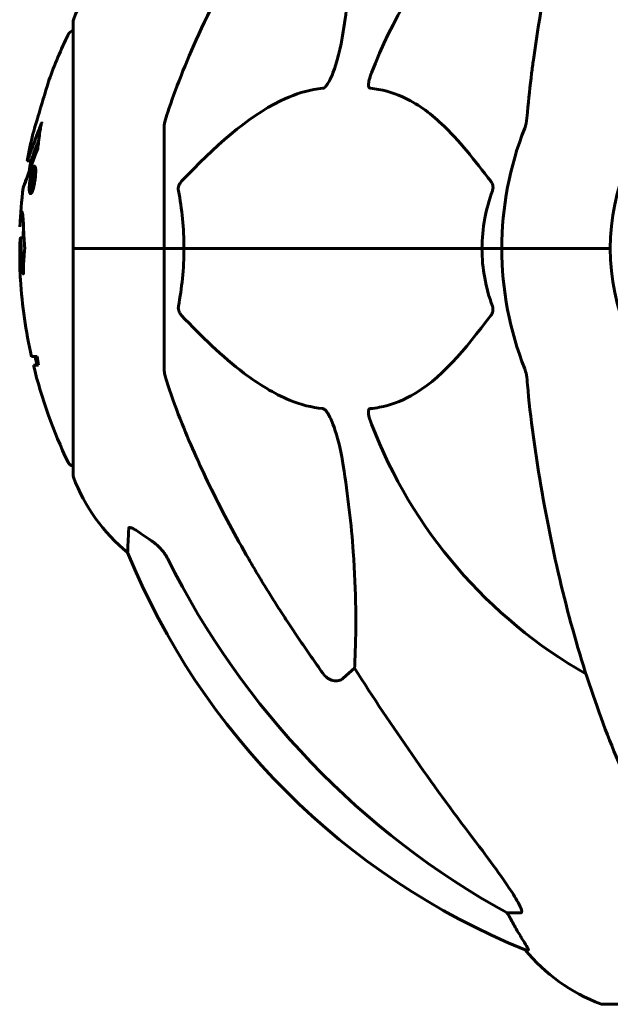
# Model space of a CAD drawing. Units: millimetres. Extents: x 10412 to 27095, y -844 to 19717.
# Drawn here: x 17908 to 17990, y 17843 to 17979 of the extents above; entities that cross this region are included whole.
import ezdxf

# ---------------------------------------------------------------- set-up
doc = ezdxf.new("R2010")
doc.units = ezdxf.units.MM
doc.header["$LTSCALE"] = 90
doc.layers.add('Widoczne (ISO)', color=7, linetype='Continuous', lineweight=60)

msp = doc.modelspace()

# ---------------------------------------------------------------- linework, layer by layer
at = {"layer": 'Widoczne (ISO)'}
for p, q in [((17915.21, 17978.58), (17915.21, 17947.28)), ((17927.8, 17963.92), (17927.8, 17947.28)), ((17908.89, 17959.4), (17909.39, 17959.4)), ((17909.58, 17957.78), (17909.73, 17957.78)), ((17909.63, 17957.78), (17909.69, 17957.78)), ((17909.82, 17958.31), (17910.04, 17958.31)), ((17909.6, 17957.46), (17909.82, 17957.46)), ((17909.61, 17957.45), (17909.82, 17957.45)), ((17909.38, 17955.22), (17909.6, 17955.22)), ((17909.54, 17955.75), (17909.59, 17955.75)), ((17909.59, 17955.75), (17909.61, 17955.75)), ((17907.94, 17948.76), (17908.43, 17948.76)), ((17915.28, 17947.28), (17915.21, 17947.28)), ((17915.21, 17947.28), (17915.28, 17947.28)), ((17915.21, 17947.28), (17915.21, 17915.98)), ((17915.28, 17947.28), (17927.8, 17947.28)), ((17915.28, 17947.28), (17927.8, 17947.28)), ((17927.8, 17947.28), (17930.55, 17947.28)), ((17930.55, 17947.28), (17927.8, 17947.28)), ((17927.8, 17930.64), (17927.8, 17947.28)), ((17930.55, 17947.28), (17971.76, 17947.28)), ((17971.76, 17947.28), (17930.55, 17947.28)), ((17971.76, 17947.28), (17974.5, 17947.28)), ((17974.5, 17947.28), (17971.76, 17947.28)), ((17988.15, 17947.28), (17974.5, 17947.28)), ((17988.15, 17947.28), (17974.5, 17947.28)), ((17989.5, 17947.28), (17988.15, 17947.28)), ((17988.15, 17947.28), (17989.5, 17947.28)), ((17910.26, 17932.31), (17909.46, 17932.31)), ((17909.74, 17931.12), (17910.43, 17931.12)), ((17954.14, 17889.19), (17952.57, 17887.8)), ((17977.07, 17855.33), (17975.24, 17855.33)), ((17977.73, 17850.24), (17978.16, 17850.24)), ((17988.5, 17842.69), (18051.1, 17842.69))]:
    msp.add_line(p, q, dxfattribs=at)
for centre, radius, start, end in [((18019.8, 17947.28), 67.82, 119.7583, 159.0022), ((17938.64, 17970.05), 25, 129.4456, 159.1867), ((17916.21, 17978.58), 1, 159.1867, 180), ((17976.23, 17947.28), 68.43, 154.3864, 160.1053), ((17915.43, 17976.43), 1, 102.7356, 154.3864), ((18019.8, 17947.28), 30.3, 0, 180), ((17976.23, 17947.28), 68.43, 166.5786, 169.8024), ((18019.8, 17947.28), 45.3, 158.4481, 180), ((17976.23, 17947.28), 67.93, 169.7266, 170.9958), ((17976.23, 17947.28), 68.43, 172.9383, 177.507), ((17976.23, 17947.28), 67.93, 177.5203, 178.756), ((18019.8, 17947.28), 45.3, 180, 201.5519), ((18019.8, 17947.28), 30.3, 180, 0), ((17976.23, 17947.28), 68.43, 183.6066, 192.6421), ((17976.23, 17947.28), 67.93, 192.7367, 193.763), ((17976.23, 17947.28), 68.43, 193.6605, 205.6136), ((18019.8, 17947.28), 67.82, 200.9978, 240.2417), ((17915.43, 17918.13), 1, 205.6136, 257.2644), ((17916.21, 17915.98), 1, 180, 200.8133), ((17938.64, 17924.51), 25, 200.8133, 230.5544), ((18015.39, 17942.87), 100, 202.1283, 247.8717), ((17997.03, 17866.12), 25, 219.4456, 249.1867), ((17988.5, 17843.69), 1, 249.1867, 270)]:
    msp.add_arc(centre, radius, start, end, dxfattribs=at)
for centre, major_axis, ratio, start_param, end_param in [((17976.23, 17939.02), (-66.43, 0), 0.864029, 0.117188, 0.137991), ((18028.9, 17956.51), (0, -115), 0.981627, 5.18345, 5.787892), ((18210.01, 18087.48), (0, 345), 0.906308, 2.183097, 2.269068), ((17971.25, 17852.43), (0, 5), 0.981627, 5.186181, 5.330784), ((17997.45, 17866.12), (0, -25), 0.981627, 5.186181, 5.24781)]:
    msp.add_ellipse(centre, major_axis=major_axis, ratio=ratio, start_param=start_param, end_param=end_param, dxfattribs=at)
for points, knots in [([(18000.42, 18036.11), (17998.36, 18033.26), (17996.41, 18030.1), (17992.73, 18023.15), (17991, 18019.37), (17987.81, 18011.3), (17986.35, 18007.01), (17983.71, 17998.06), (17982.54, 17993.38), (17980.47, 17983.62), (17979.59, 17978.55), (17978.87, 17973.38)], [1.258461, 1.258461, 1.258461, 1.258461, 2.851216, 2.851216, 4.443971, 4.443971, 6.036726, 6.036726, 7.629481, 7.629481, 9.222236, 9.222236, 9.222236, 9.222236]), ([(17954.14, 18005.37), (17954.2, 18004.26), (17954.25, 18003.06), (17954.39, 17997.39), (17954.27, 17992.08), (17953.43, 17983.39), (17953.06, 17980.43), (17952.57, 17977.29)], [-7.441778, -7.441778, -7.441778, -7.441778, -6.631196, -6.631196, -3.87144, -3.87144, -2.57915, -2.57915, -2.57915, -2.57915]), ([(17928.32, 17966.15), (17929.34, 17969.24), (17930.74, 17972.84), (17934.69, 17981.51), (17937.02, 17985.96), (17939.5, 17990.26)], [-2.891192, -2.891192, -2.891192, -2.891192, -1.528318, -1.528318, 0, 0, 0, 0]), ([(17952.57, 17977.29), (17952.2, 17974.95), (17951.69, 17972.98), (17951.15, 17971.58), (17950.94, 17971.02), (17950.71, 17970.54), (17950.4, 17970.03), (17950.29, 17969.87), (17950.11, 17969.66), (17950.03, 17969.58), (17949.9, 17969.49), (17949.85, 17969.47), (17949.78, 17969.45), (17949.76, 17969.44), (17949.74, 17969.44)], [4.2161666, 4.2161666, 4.2161666, 4.2161666, 4.692072, 4.692072, 4.692072, 4.8854145, 4.8854145, 4.96663, 4.96663, 5.010038, 5.010038, 5.039388, 5.039388, 5.0498949, 5.0498949, 5.0498949, 5.0498949]), ([(17978.87, 17973.38), (17978.78, 17972.76), (17978.7, 17972.15), (17978.4, 17969.75), (17978.22, 17967.96), (17978.06, 17966.15)], [-1.0396624, -1.0396624, -1.0396624, -1.0396624, -0.8416464, -0.8416464, -0.2736271, -0.2736271, -0.2736271, -0.2736271]), ([(17956.33, 17969.44), (17956.32, 17969.44), (17956.31, 17969.44), (17956.26, 17969.45), (17956.22, 17969.47), (17956.15, 17969.53), (17956.12, 17969.58), (17956.07, 17969.72), (17956.06, 17969.82), (17956.06, 17970.13), (17956.11, 17970.38), (17956.25, 17970.93), (17956.36, 17971.27), (17956.49, 17971.58)], [3.5334714, 3.5334714, 3.5334714, 3.5334714, 3.5360525, 3.5360525, 3.5562458, 3.5562458, 3.5793269, 3.5793269, 3.6167663, 3.6167663, 3.6956214, 3.6956214, 3.804605, 3.804605, 3.804605, 3.804605]), ([(17911.89, 17970.57), (17911.89, 17970.56), (17911.88, 17970.54), (17911.85, 17970.44), (17911.81, 17970.33), (17911.71, 17970), (17911.64, 17969.76), (17911.49, 17969.28), (17911.43, 17969.06), (17911.29, 17968.6), (17911.22, 17968.37), (17911.15, 17968.14), (17911, 17967.66), (17910.87, 17967.21), (17910.77, 17966.87)], [2.6284846, 2.6284846, 2.6284846, 2.6284846, 2.6924283, 2.6924283, 2.7983639, 2.7983639, 2.9217048, 2.9217048, 3.0090259, 3.0090259, 3.0876266, 3.0876266, 3.0876266, 3.2467861, 3.2467861, 3.2467861, 3.2467861]), ([(17949.74, 17969.44), (17949.33, 17969.4), (17948.92, 17969.34), (17946.97, 17968.98), (17945.44, 17968.45), (17939.27, 17965.44), (17934.7, 17961.33), (17930.23, 17956.57)], [-3.297299, -3.297299, -3.297299, -3.297299, -3.096593, -3.096593, -2.347308, -2.347308, -0.097313, -0.097313, -0.097313, -0.097313]), ([(17972.99, 17956.57), (17970.82, 17959.42), (17968.58, 17962.27), (17964.52, 17966.07), (17962.75, 17967.38), (17959.34, 17968.9), (17957.86, 17969.29), (17956.33, 17969.44)], [-3.381682, -3.381682, -3.381682, -3.381682, -2.051079, -2.051079, -1.136838, -1.136838, -0.473976, -0.473976, -0.473976, -0.473976]), ([(17910.77, 17966.87), (17910.75, 17966.82), (17910.74, 17966.78), (17910.58, 17966.23), (17910.43, 17965.73), (17910.16, 17964.83), (17910.04, 17964.44), (17909.86, 17963.8), (17909.78, 17963.55), (17909.71, 17963.3), (17909.69, 17963.23), (17909.68, 17963.18), (17909.67, 17963.17), (17909.67, 17963.17)], [0.1591594, 0.1591594, 0.1591594, 0.1591594, 0.1801114, 0.1801114, 0.4328866, 0.4328866, 0.6682799, 0.6682799, 0.8896179, 0.8896179, 1.0150583, 1.0150583, 1.073385, 1.073385, 1.073385, 1.073385]), ([(17928.32, 17966.15), (17928.15, 17965.66), (17928.01, 17965.2), (17927.85, 17964.46), (17927.8, 17964.17), (17927.8, 17963.92)], [0, 0, 0, 0, 0.1541752, 0.1541752, 0.2866473, 0.2866473, 0.2866473, 0.2866473]), ([(17977.67, 17963.92), (17977.75, 17964.12), (17977.81, 17964.35), (17977.95, 17965.01), (17978, 17965.52), (17978.06, 17966.15)], [0, 0, 0, 0, 0.0651008, 0.0651008, 0.1767336, 0.1767336, 0.1767336, 0.1767336]), ([(17908.89, 17959.4), (17908.89, 17959.4), (17908.89, 17959.4), (17908.89, 17959.4), (17908.89, 17959.41), (17908.91, 17959.46), (17908.93, 17959.51), (17909.02, 17959.75), (17909.11, 17959.99), (17909.39, 17960.75), (17909.63, 17961.41), (17909.82, 17961.89), (17910.13, 17962.73), (17910.33, 17963.34), (17910.58, 17963.91), (17910.6, 17963.97), (17910.68, 17964.18), (17910.72, 17964.31), (17910.76, 17964.42), (17910.78, 17964.46), (17910.79, 17964.5), (17910.8, 17964.52), (17910.8, 17964.54), (17910.81, 17964.55), (17910.81, 17964.56), (17910.81, 17964.56), (17910.81, 17964.56), (17910.81, 17964.56), (17910.82, 17964.56), (17910.82, 17964.57), (17910.82, 17964.56), (17910.82, 17964.56), (17910.82, 17964.56), (17910.82, 17964.56), (17910.82, 17964.56), (17910.82, 17964.56), (17910.82, 17964.56), (17910.82, 17964.56), (17910.82, 17964.56), (17910.82, 17964.56), (17910.82, 17964.55), (17910.81, 17964.55), (17910.81, 17964.54), (17910.81, 17964.53), (17910.78, 17964.35), (17910.74, 17964.09), (17910.61, 17963.31), (17910.57, 17963.01), (17910.46, 17962.22), (17910.44, 17961.91), (17910.38, 17961.48), (17910.37, 17961.41), (17910.36, 17961.31), (17910.35, 17961.28), (17910.35, 17961.25), (17910.35, 17961.24), (17910.35, 17961.22), (17910.35, 17961.21), (17910.35, 17961.2), (17910.35, 17961.19), (17910.35, 17961.17), (17910.35, 17961.16), (17910.35, 17961.15), (17910.35, 17961.15), (17910.35, 17961.14), (17910.34, 17961.13), (17910.34, 17961.13), (17910.34, 17961.12), (17910.34, 17961.12), (17910.34, 17961.12), (17910.34, 17961.12)], [10.477447, 10.477447, 10.477447, 10.477447, 10.486114, 10.486114, 10.530797, 10.530797, 10.598473, 10.598473, 10.746704, 10.746704, 11.001521, 11.001521, 11.001521, 11.44171, 11.44171, 11.496908, 11.496908, 11.562717, 11.562717, 11.585995, 11.585995, 11.596716, 11.596716, 11.60235, 11.60235, 11.604883, 11.604883, 11.606581, 11.606581, 11.607977, 11.607977, 11.60886, 11.60886, 11.609382, 11.609382, 11.609836, 11.609836, 11.610402, 11.610402, 11.611553, 11.611553, 11.613587, 11.613587, 11.618733, 11.618733, 11.769594, 11.769594, 12.024348, 12.024348, 12.353295, 12.353295, 12.453308, 12.453308, 12.48891, 12.48891, 12.500731, 12.500731, 12.516544, 12.516544, 12.526612, 12.526612, 12.537107, 12.537107, 12.543051, 12.543051, 12.546982, 12.546982, 12.550918, 12.550918, 12.551574, 12.551574, 12.551574, 12.551574]), ([(17910.87, 17964.57), (17910.87, 17964.59), (17910.88, 17964.62), (17910.89, 17964.66), (17910.89, 17964.68), (17910.9, 17964.71), (17910.9, 17964.72), (17910.9, 17964.73), (17910.9, 17964.74), (17910.9, 17964.74), (17910.9, 17964.74), (17910.9, 17964.74), (17910.9, 17964.74), (17910.9, 17964.74), (17910.9, 17964.75), (17910.9, 17964.75), (17910.9, 17964.75), (17910.9, 17964.75), (17910.9, 17964.75), (17910.9, 17964.75)], [9.36035075, 9.36035075, 9.36035075, 9.36035075, 9.37957895, 9.37957895, 9.39423869, 9.39423869, 9.40679834, 9.40679834, 9.40981991, 9.40981991, 9.41139345, 9.41139345, 9.41253786, 9.41253786, 9.41395056, 9.41395056, 9.41641657, 9.41641657, 9.41709391, 9.41709391, 9.41709391, 9.41709391]), ([(17909.39, 17959.4), (17909.39, 17959.4), (17909.43, 17959.49), (17909.52, 17959.73), (17909.64, 17960.08), (17910.29, 17961.77), (17910.39, 17962.03), (17910.47, 17962.27)], [-3.585836, -3.585836, -3.585836, -3.585836, -2.45464, -2.45464, -1.521855, -1.521855, -1.331682, -1.331682, -1.331682, -1.331682]), ([(17910.34, 17961.12), (17910.34, 17961.12), (17910.34, 17961.11), (17909.78, 17959.62), (17909.3, 17958.33), (17908.7, 17956.71), (17908.51, 17956.21), (17908.38, 17955.85), (17908.35, 17955.78), (17908.33, 17955.71), (17908.33, 17955.7), (17908.32, 17955.7), (17908.32, 17955.69), (17908.32, 17955.69)], [1.550053, 1.550053, 1.550053, 1.550053, 1.554927, 1.554927, 3.582662, 3.582662, 5.020836, 5.020836, 5.494911, 5.494911, 5.785278, 5.785278, 5.834168, 5.834168, 5.834168, 5.834168]), ([(17908.32, 17955.69), (17908.32, 17955.69), (17908.33, 17955.7), (17908.34, 17955.73), (17908.35, 17955.77), (17908.41, 17955.94), (17908.48, 17956.12), (17908.67, 17956.64), (17908.82, 17957.05), (17909.12, 17957.85), (17909.13, 17957.88), (17909.14, 17957.91)], [5.835105, 5.835105, 5.835105, 5.835105, 6.046356, 6.046356, 6.380431, 6.380431, 7.048375, 7.048375, 7.695694, 7.695694, 7.721705, 7.721705, 7.721705, 7.721705]), ([(17909.88, 17958.69), (17909.9, 17958.69), (17909.92, 17958.68), (17909.99, 17958.6), (17910.02, 17958.48), (17910.05, 17958.27), (17910.05, 17958.17), (17910.06, 17958.01), (17910.06, 17957.91), (17910.05, 17957.68), (17910.04, 17957.51), (17910, 17957.07), (17909.97, 17956.82), (17909.89, 17956.32), (17909.85, 17956.11), (17909.76, 17955.75), (17909.71, 17955.53), (17909.58, 17955.17), (17909.53, 17955.06), (17909.42, 17954.88), (17909.36, 17954.84), (17909.28, 17954.86), (17909.24, 17954.9), (17909.19, 17955.09), (17909.18, 17955.19), (17909.16, 17955.42), (17909.16, 17955.52), (17909.16, 17955.76), (17909.17, 17955.89), (17909.19, 17956.18), (17909.21, 17956.41), (17909.27, 17956.87), (17909.3, 17957.09), (17909.39, 17957.54), (17909.45, 17957.77), (17909.55, 17958.12), (17909.6, 17958.27), (17909.7, 17958.51), (17909.75, 17958.6), (17909.8, 17958.64), (17909.82, 17958.67), (17909.85, 17958.69), (17909.88, 17958.69)], [0.03517, 0.03517, 0.03517, 0.03517, 0.059888, 0.059888, 0.123527, 0.123527, 0.18271, 0.18271, 0.250877, 0.250877, 0.324426, 0.324426, 0.427213, 0.427213, 0.544139, 0.544139, 0.683268, 0.683268, 0.814402, 0.814402, 0.975837, 0.975837, 1.11647, 1.11647, 1.200169, 1.200169, 1.255781, 1.255781, 1.339938, 1.339938, 1.493751, 1.493751, 1.604808, 1.604808, 1.702797, 1.702797, 1.776686, 1.776686, 1.843646, 1.843646, 1.843646, 1.878816, 1.878816, 1.878816, 1.878816]), ([(17909.82, 17958.31), (17909.8, 17958.31), (17909.79, 17958.31), (17909.78, 17958.3), (17909.73, 17958.27), (17909.68, 17958.18), (17909.61, 17958.04), (17909.57, 17957.92), (17909.48, 17957.62), (17909.43, 17957.43), (17909.36, 17957.04), (17909.32, 17956.85), (17909.27, 17956.42), (17909.25, 17956.24), (17909.24, 17956.01), (17909.24, 17955.9), (17909.24, 17955.71), (17909.24, 17955.63), (17909.26, 17955.44), (17909.28, 17955.34), (17909.33, 17955.24), (17909.36, 17955.21), (17909.43, 17955.24), (17909.47, 17955.28), (17909.56, 17955.46), (17909.61, 17955.57), (17909.71, 17955.91), (17909.76, 17956.11), (17909.84, 17956.48), (17909.87, 17956.7), (17909.92, 17957.03), (17909.93, 17957.22), (17909.95, 17957.5), (17909.96, 17957.61), (17909.96, 17957.82), (17909.95, 17957.9), (17909.94, 17958.08), (17909.92, 17958.17), (17909.88, 17958.26), (17909.87, 17958.29), (17909.83, 17958.31), (17909.83, 17958.31), (17909.82, 17958.31)], [0.9254387, 0.9254387, 0.9254387, 0.9254387, 0.947871, 0.947871, 0.947871, 1.0174772, 1.0174772, 1.1192055, 1.1192055, 1.1998483, 1.1998483, 1.2622756, 1.2622756, 1.3202006, 1.3202006, 1.3658674, 1.3658674, 1.4014574, 1.4014574, 1.4526936, 1.4526936, 1.4898156, 1.4898156, 1.5209317, 1.5209317, 1.5497177, 1.5497177, 1.5792216, 1.5792216, 1.6222446, 1.6222446, 1.6764173, 1.6764173, 1.708334, 1.708334, 1.7371926, 1.7371926, 1.8051055, 1.8051055, 1.85803, 1.85803, 1.8733098, 1.8733098, 1.8733098, 1.8733098]), ([(17909.29, 17955.74), (17909.29, 17955.74), (17909.29, 17955.78), (17909.34, 17956.19), (17909.39, 17956.55), (17909.47, 17957.08), (17909.5, 17957.26), (17909.55, 17957.6), (17909.55, 17957.61), (17909.56, 17957.7), (17909.57, 17957.72), (17909.57, 17957.75), (17909.57, 17957.76), (17909.57, 17957.77), (17909.57, 17957.77), (17909.57, 17957.77), (17909.58, 17957.77), (17909.58, 17957.78), (17909.58, 17957.78), (17909.58, 17957.78), (17909.58, 17957.78), (17909.58, 17957.78), (17909.58, 17957.78), (17909.58, 17957.78), (17909.58, 17957.78), (17909.58, 17957.78), (17909.58, 17957.78), (17909.61, 17957.79), (17909.64, 17957.78), (17909.69, 17957.78), (17909.71, 17957.78), (17909.75, 17957.78), (17909.78, 17957.78), (17909.8, 17957.74), (17909.81, 17957.71), (17909.82, 17957.64), (17909.82, 17957.62), (17909.82, 17957.57), (17909.82, 17957.54), (17909.82, 17957.46), (17909.82, 17957.41), (17909.8, 17957.28), (17909.79, 17957.21), (17909.77, 17957.1), (17909.76, 17957.03), (17909.73, 17956.9), (17909.71, 17956.84), (17909.69, 17956.78), (17909.68, 17956.76), (17909.66, 17956.71), (17909.65, 17956.69), (17909.62, 17956.64), (17909.62, 17956.66), (17909.61, 17956.64), (17909.61, 17956.64), (17909.61, 17956.63), (17909.6, 17956.63), (17909.6, 17956.63), (17909.6, 17956.63), (17909.6, 17956.63), (17909.6, 17956.63), (17909.6, 17956.63), (17909.6, 17956.63), (17909.6, 17956.63), (17909.6, 17956.63), (17909.6, 17956.63), (17909.6, 17956.63), (17909.6, 17956.63), (17909.6, 17956.63), (17909.6, 17956.63), (17909.6, 17956.63), (17909.6, 17956.63), (17909.6, 17956.63), (17909.6, 17956.62), (17909.61, 17956.62), (17909.61, 17956.62), (17909.61, 17956.61), (17909.61, 17956.6), (17909.62, 17956.59), (17909.62, 17956.58), (17909.62, 17956.57), (17909.62, 17956.54), (17909.62, 17956.53), (17909.62, 17956.49), (17909.62, 17956.45), (17909.62, 17956.31), (17909.62, 17956.19), (17909.62, 17956), (17909.61, 17955.88), (17909.61, 17955.76), (17909.61, 17955.75), (17909.61, 17955.75), (17909.61, 17955.75), (17909.61, 17955.74), (17909.61, 17955.74), (17909.61, 17955.74), (17909.61, 17955.74), (17909.61, 17955.74), (17909.61, 17955.74), (17909.61, 17955.74), (17909.61, 17955.74), (17909.61, 17955.74), (17909.61, 17955.74), (17909.61, 17955.74), (17909.61, 17955.74), (17909.61, 17955.74), (17909.6, 17955.74), (17909.59, 17955.76), (17909.58, 17955.74), (17909.55, 17955.74), (17909.55, 17955.75), (17909.53, 17955.75), (17909.53, 17955.75), (17909.52, 17955.74), (17909.52, 17955.74), (17909.52, 17955.74), (17909.52, 17955.74), (17909.52, 17955.74), (17909.51, 17955.74), (17909.51, 17955.74), (17909.51, 17955.74), (17909.51, 17955.74), (17909.51, 17955.75), (17909.51, 17955.75), (17909.51, 17955.75), (17909.52, 17955.8), (17909.52, 17955.84), (17909.52, 17956.02), (17909.53, 17956.21), (17909.53, 17956.4), (17909.53, 17956.44), (17909.53, 17956.49), (17909.53, 17956.51), (17909.52, 17956.55), (17909.51, 17956.57), (17909.5, 17956.58), (17909.49, 17956.58), (17909.49, 17956.58), (17909.49, 17956.58), (17909.48, 17956.58), (17909.48, 17956.59), (17909.47, 17956.58), (17909.47, 17956.58), (17909.47, 17956.57), (17909.47, 17956.57), (17909.47, 17956.57), (17909.47, 17956.56), (17909.47, 17956.56), (17909.46, 17956.55), (17909.46, 17956.54), (17909.46, 17956.53), (17909.46, 17956.5), (17909.46, 17956.47), (17909.45, 17956.39), (17909.44, 17956.37), (17909.42, 17956.21), (17909.41, 17956.09), (17909.38, 17955.93), (17909.38, 17955.9), (17909.37, 17955.82), (17909.37, 17955.8), (17909.36, 17955.77), (17909.36, 17955.77), (17909.36, 17955.76), (17909.36, 17955.75), (17909.36, 17955.75), (17909.36, 17955.75), (17909.36, 17955.74), (17909.36, 17955.74), (17909.36, 17955.74), (17909.36, 17955.74), (17909.35, 17955.74), (17909.35, 17955.74), (17909.35, 17955.74), (17909.34, 17955.74), (17909.33, 17955.74), (17909.32, 17955.74), (17909.31, 17955.74), (17909.31, 17955.74), (17909.3, 17955.74), (17909.3, 17955.75), (17909.29, 17955.74), (17909.29, 17955.74), (17909.29, 17955.74), (17909.29, 17955.74), (17909.29, 17955.74), (17909.29, 17955.74), (17909.29, 17955.74), (17909.29, 17955.74), (17909.29, 17955.74), (17909.29, 17955.74), (17909.29, 17955.74), (17909.29, 17955.74), (17909.29, 17955.74), (17909.29, 17955.74), (17909.29, 17955.74), (17909.29, 17955.74), (17909.29, 17955.74), (17909.29, 17955.74)], [0.0003158, 0.0003158, 0.0003158, 0.0003158, 0.0009228, 0.0009228, 0.0078002, 0.0078002, 0.0113641, 0.0113641, 0.0144553, 0.0144553, 0.0154924, 0.0154924, 0.0158106, 0.0158106, 0.01604, 0.01604, 0.0161196, 0.0161196, 0.0161728, 0.0161728, 0.0162297, 0.0162297, 0.0163179, 0.0163179, 0.0164995, 0.0164995, 0.0179761, 0.0179761, 0.0317571, 0.0317571, 0.0469121, 0.0469121, 0.0670579, 0.0670579, 0.0751776, 0.0751776, 0.0783364, 0.0783364, 0.0816966, 0.0816966, 0.0864394, 0.0864394, 0.0933212, 0.0933212, 0.1011584, 0.1011584, 0.1075505, 0.1075505, 0.1114757, 0.1114757, 0.1162384, 0.1162384, 0.127389, 0.127389, 0.1295035, 0.1295035, 0.130341, 0.130341, 0.1307724, 0.1307724, 0.13096, 0.13096, 0.1311043, 0.1311043, 0.1312669, 0.1312669, 0.1314464, 0.1314464, 0.1317323, 0.1317323, 0.1323483, 0.1323483, 0.1332728, 0.1332728, 0.1356957, 0.1356957, 0.1434337, 0.1434337, 0.1515014, 0.1515014, 0.1523182, 0.1523182, 0.1555976, 0.1555976, 0.158326, 0.158326, 0.1600835, 0.1600835, 0.1633678, 0.1633678, 0.1633847, 0.1633847, 0.1634254, 0.1634254, 0.1634429, 0.1634429, 0.1634595, 0.1634595, 0.1634743, 0.1634743, 0.1634933, 0.1634933, 0.1635276, 0.1635276, 0.1636076, 0.1636076, 0.1638409, 0.1638409, 0.1651304, 0.1651304, 0.1668273, 0.1668273, 0.1672408, 0.1672408, 0.1675562, 0.1675562, 0.1677114, 0.1677114, 0.1678174, 0.1678174, 0.1679041, 0.1679041, 0.1680312, 0.1680312, 0.1681651, 0.1681651, 0.1690783, 0.1690783, 0.1728431, 0.1728431, 0.1743153, 0.1743153, 0.175152, 0.175152, 0.1761573, 0.1761573, 0.1775082, 0.1775082, 0.1784881, 0.1784881, 0.1803058, 0.1803058, 0.1807595, 0.1807595, 0.1810605, 0.1810605, 0.1813002, 0.1813002, 0.1816353, 0.1816353, 0.1823218, 0.1823218, 0.1837908, 0.1837908, 0.1850138, 0.1850138, 0.1873871, 0.1873871, 0.1885241, 0.1885241, 0.1893408, 0.1893408, 0.1895995, 0.1895995, 0.1897632, 0.1897632, 0.1898951, 0.1898951, 0.1900639, 0.1900639, 0.1904155, 0.1904155, 0.1910197, 0.1910197, 0.192792, 0.192792, 0.1948274, 0.1948274, 0.1968773, 0.1968773, 0.1992115, 0.1992115, 0.2000644, 0.2000644, 0.2012301, 0.2012301, 0.2014948, 0.2014948, 0.2016403, 0.2016403, 0.2016853, 0.2016853, 0.2016853, 0.2018047, 0.2018047, 0.201987, 0.201987, 0.2020011, 0.2020011, 0.2020011, 0.2020011]), ([(17909.52, 17956.9), (17909.52, 17956.9), (17909.52, 17956.9), (17909.54, 17956.9), (17909.57, 17956.9), (17909.6, 17956.91), (17909.62, 17956.91), (17909.63, 17956.93), (17909.64, 17956.95), (17909.66, 17956.98), (17909.67, 17957.01), (17909.68, 17957.07), (17909.69, 17957.11), (17909.7, 17957.17), (17909.71, 17957.21), (17909.71, 17957.28), (17909.72, 17957.3), (17909.72, 17957.36), (17909.71, 17957.38), (17909.71, 17957.41), (17909.71, 17957.42), (17909.7, 17957.43), (17909.7, 17957.44), (17909.67, 17957.45), (17909.65, 17957.45), (17909.62, 17957.45), (17909.62, 17957.45), (17909.61, 17957.45), (17909.61, 17957.45), (17909.6, 17957.45), (17909.6, 17957.45), (17909.6, 17957.46), (17909.6, 17957.46), (17909.6, 17957.46), (17909.6, 17957.46), (17909.6, 17957.46), (17909.6, 17957.46), (17909.6, 17957.46), (17909.6, 17957.45), (17909.6, 17957.45), (17909.6, 17957.45), (17909.6, 17957.45), (17909.6, 17957.45), (17909.6, 17957.45), (17909.6, 17957.45), (17909.59, 17957.42), (17909.59, 17957.41), (17909.59, 17957.37), (17909.55, 17957.16), (17909.53, 17957.03), (17909.53, 17957.02), (17909.53, 17956.98), (17909.52, 17956.95), (17909.52, 17956.93), (17909.52, 17956.92), (17909.52, 17956.91), (17909.52, 17956.91), (17909.52, 17956.9), (17909.52, 17956.9), (17909.52, 17956.9), (17909.52, 17956.9), (17909.52, 17956.9), (17909.52, 17956.9), (17909.52, 17956.9), (17909.52, 17956.9), (17909.52, 17956.9), (17909.52, 17956.9), (17909.52, 17956.9), (17909.52, 17956.9), (17909.52, 17956.9), (17909.52, 17956.9)], [0.000153, 0.000153, 0.000153, 0.000153, 0.0001786, 0.0001786, 0.0181382, 0.0181382, 0.0245895, 0.0245895, 0.0319884, 0.0319884, 0.0405092, 0.0405092, 0.0520304, 0.0520304, 0.0698725, 0.0698725, 0.0897991, 0.0897991, 0.1251042, 0.1251042, 0.1849096, 0.1849096, 0.1964252, 0.1964252, 0.2107813, 0.2107813, 0.2237937, 0.2237937, 0.2309991, 0.2309991, 0.2420109, 0.2420109, 0.2438813, 0.2438813, 0.2451244, 0.2451244, 0.2458092, 0.2458092, 0.2463899, 0.2463899, 0.2468448, 0.2468448, 0.2475109, 0.2475109, 0.2489434, 0.2489434, 0.2525509, 0.2525509, 0.258397, 0.258397, 0.2600922, 0.2600922, 0.2630858, 0.2630858, 0.2636834, 0.2636834, 0.2642819, 0.2642819, 0.2645454, 0.2645454, 0.2646343, 0.2646343, 0.2646824, 0.2646824, 0.2646824, 0.2647357, 0.2647357, 0.2647959, 0.2647959, 0.2648354, 0.2648354, 0.2648354, 0.2648354]), ([(17929.79, 17955.27), (17929.77, 17955.38), (17929.76, 17955.5), (17929.78, 17955.74), (17929.81, 17955.86), (17929.9, 17956.1), (17929.96, 17956.22), (17930.1, 17956.41), (17930.16, 17956.49), (17930.23, 17956.57)], [0.66790836, 0.66790836, 0.66790836, 0.66790836, 0.68756319, 0.68756319, 0.70698655, 0.70698655, 0.72910654, 0.72910654, 0.74763999, 0.74763999, 0.74763999, 0.74763999]), ([(17972.99, 17956.57), (17972.99, 17956.56), (17973, 17956.55), (17973.1, 17956.41), (17973.19, 17956.25), (17973.27, 17955.95), (17973.29, 17955.82), (17973.28, 17955.57), (17973.26, 17955.45), (17973.21, 17955.31), (17973.21, 17955.29), (17973.2, 17955.27)], [0.8751293, 0.8751293, 0.8751293, 0.8751293, 0.8786792, 0.8786792, 0.9337906, 0.9337906, 0.9692974, 0.9692974, 1.0016433, 1.0016433, 1.0082698, 1.0082698, 1.0082698, 1.0082698]), ([(17971.76, 17947.28), (17971.76, 17948.65), (17971.89, 17950.05), (17972.39, 17952.74), (17972.75, 17954.02), (17973.2, 17955.27)], [0, 0, 0, 0, 0.4098083, 0.4098083, 0.7872958, 0.7872958, 0.7872958, 0.7872958]), ([(17907.87, 17950.26), (17907.89, 17950.76), (17907.91, 17951.13), (17907.97, 17951.77), (17907.99, 17951.99), (17908.06, 17952.36), (17908.1, 17952.4), (17908.17, 17952.34), (17908.21, 17952.23), (17908.29, 17951.59), (17908.32, 17951.2), (17908.35, 17950.61), (17908.36, 17950.49), (17908.37, 17950.26), (17908.37, 17950.16), (17908.37, 17950.04)], [13.13108, 13.13108, 13.13108, 13.13108, 13.461766, 13.461766, 13.779281, 13.779281, 14.236446, 14.236446, 14.651574, 14.651574, 14.976685, 14.976685, 15.060244, 15.060244, 15.126129, 15.126129, 15.126129, 15.126129]), ([(17908.37, 17950.04), (17908.38, 17949.72), (17908.4, 17949.36), (17908.44, 17948.63), (17908.46, 17948.32), (17908.49, 17947.9), (17908.5, 17947.82), (17908.51, 17947.67), (17908.51, 17947.62), (17908.52, 17947.44), (17908.53, 17947.39), (17908.53, 17947.35), (17908.53, 17947.34), (17908.53, 17947.31), (17908.53, 17947.3), (17908.53, 17947.27), (17908.53, 17947.26), (17908.53, 17947.21), (17908.52, 17947.18), (17908.52, 17947.11), (17908.51, 17947.06), (17908.49, 17946.83), (17908.48, 17946.77), (17908.44, 17946.15), (17908.44, 17946.05), (17908.39, 17945.42), (17908.37, 17945.17), (17908.36, 17944.72), (17908.36, 17944.62), (17908.36, 17944.44), (17908.36, 17944.36), (17908.36, 17944.19), (17908.36, 17944.11), (17908.36, 17943.98), (17908.36, 17943.94), (17908.36, 17943.87), (17908.36, 17943.85), (17908.36, 17943.81), (17908.36, 17943.79), (17908.36, 17943.76), (17908.36, 17943.76), (17908.35, 17943.75), (17908.35, 17943.75), (17908.35, 17943.75), (17908.35, 17943.75), (17908.34, 17943.77), (17908.33, 17943.8), (17908.32, 17943.86), (17908.31, 17943.92), (17908.29, 17944.07), (17908.28, 17944.18), (17908.22, 17944.9), (17908.17, 17945.4), (17908.08, 17946.46), (17908.06, 17946.9), (17908.03, 17947.62), (17908.02, 17947.74), (17908.01, 17948.1), (17908, 17948.28), (17907.98, 17948.56), (17907.97, 17948.65), (17907.95, 17948.76), (17907.94, 17948.76), (17907.93, 17948.74), (17907.92, 17948.7), (17907.9, 17948.58), (17907.89, 17948.49), (17907.88, 17948.21), (17907.87, 17948.1), (17907.85, 17947.52), (17907.84, 17947.09), (17907.84, 17946.25), (17907.84, 17945.9), (17907.85, 17945.11), (17907.86, 17944.67), (17907.89, 17943.82), (17907.91, 17943.4), (17907.94, 17942.98)], [3.720752, 3.720752, 3.720752, 3.720752, 3.903434, 3.903434, 4.044245, 4.044245, 4.102655, 4.102655, 4.13375, 4.13375, 4.203295, 4.203295, 4.246046, 4.246046, 4.278865, 4.278865, 4.322236, 4.322236, 4.422612, 4.422612, 4.584853, 4.584853, 5.298707, 5.298707, 5.877225, 5.877225, 6.307246, 6.307246, 6.434146, 6.434146, 6.534715, 6.534715, 6.638083, 6.638083, 6.70882, 6.70882, 6.748374, 6.748374, 6.787304, 6.787304, 6.814073, 6.814073, 6.837716, 6.837716, 6.857157, 6.857157, 6.884209, 6.884209, 6.935515, 6.935515, 7.014801, 7.014801, 7.466106, 7.466106, 7.893545, 7.893545, 7.979034, 7.979034, 8.159221, 8.159221, 8.269951, 8.269951, 8.400472, 8.400472, 8.569548, 8.569548, 8.675747, 8.675747, 8.741623, 8.741623, 8.803796, 8.803796, 8.848721, 8.848721, 8.906099, 8.906099, 8.962651, 8.962651, 8.962651, 8.962651]), ([(17930.55, 17947.28), (17930.55, 17945.92), (17930.48, 17944.51), (17930.21, 17941.82), (17930.02, 17940.54), (17929.79, 17939.3)], [0, 0, 0, 0, 0.4098083, 0.4098083, 0.7872958, 0.7872958, 0.7872958, 0.7872958]), ([(17930.23, 17938), (17930.23, 17938), (17930.22, 17938.01), (17930.09, 17938.16), (17929.97, 17938.31), (17929.84, 17938.62), (17929.8, 17938.74), (17929.76, 17938.99), (17929.76, 17939.11), (17929.78, 17939.25), (17929.79, 17939.27), (17929.79, 17939.3)], [0.8751293, 0.8751293, 0.8751293, 0.8751293, 0.8786792, 0.8786792, 0.9337906, 0.9337906, 0.9692974, 0.9692974, 1.0016433, 1.0016433, 1.0082698, 1.0082698, 1.0082698, 1.0082698]), ([(17973.2, 17939.3), (17973.24, 17939.18), (17973.27, 17939.06), (17973.29, 17938.82), (17973.28, 17938.7), (17973.24, 17938.46), (17973.19, 17938.35), (17973.1, 17938.15), (17973.04, 17938.07), (17972.99, 17938)], [0.66790836, 0.66790836, 0.66790836, 0.66790836, 0.68756319, 0.68756319, 0.70698655, 0.70698655, 0.72910654, 0.72910654, 0.74763999, 0.74763999, 0.74763999, 0.74763999]), ([(17930.23, 17938), (17932.92, 17935.14), (17935.86, 17932.29), (17940.88, 17928.5), (17942.99, 17927.19), (17946.72, 17925.66), (17948.24, 17925.27), (17949.74, 17925.12)], [-3.381682, -3.381682, -3.381682, -3.381682, -2.051079, -2.051079, -1.136838, -1.136838, -0.473976, -0.473976, -0.473976, -0.473976]), ([(17956.33, 17925.12), (17956.74, 17925.16), (17957.16, 17925.22), (17959.1, 17925.59), (17960.53, 17926.12), (17966.02, 17929.12), (17969.38, 17933.24), (17972.99, 17938)], [-3.292921, -3.292921, -3.292921, -3.292921, -3.092582, -3.092582, -2.344532, -2.344532, -0.096806, -0.096806, -0.096806, -0.096806]), ([(17927.8, 17930.64), (17927.8, 17930.44), (17927.83, 17930.22), (17927.96, 17929.56), (17928.11, 17929.04), (17928.32, 17928.41)], [0, 0, 0, 0, 0.0651008, 0.0651008, 0.1767336, 0.1767336, 0.1767336, 0.1767336]), ([(17978.06, 17928.41), (17978.02, 17928.9), (17977.97, 17929.37), (17977.84, 17930.11), (17977.77, 17930.39), (17977.67, 17930.64)], [0, 0, 0, 0, 0.1541752, 0.1541752, 0.2866473, 0.2866473, 0.2866473, 0.2866473]), ([(17939.5, 17904.31), (17937.69, 17907.44), (17935.97, 17910.65), (17932.9, 17916.91), (17931.53, 17919.94), (17929.58, 17924.81), (17928.92, 17926.61), (17928.32, 17928.41)], [-2.92386, -2.92386, -2.92386, -2.92386, -1.830399, -1.830399, -0.841636, -0.841636, -0.273628, -0.273628, -0.273628, -0.273628]), ([(17949.74, 17925.12), (17949.75, 17925.12), (17949.75, 17925.12), (17949.81, 17925.11), (17949.86, 17925.09), (17949.97, 17925.03), (17950.03, 17924.98), (17950.17, 17924.85), (17950.25, 17924.75), (17950.48, 17924.43), (17950.62, 17924.18), (17950.89, 17923.64), (17951.03, 17923.3), (17951.15, 17922.98), (17951.59, 17921.84), (17952.02, 17920.3), (17952.44, 17918.07), (17952.51, 17917.67), (17952.57, 17917.27)], [3.5334714, 3.5334714, 3.5334714, 3.5334714, 3.5360525, 3.5360525, 3.5562458, 3.5562458, 3.5793269, 3.5793269, 3.6167663, 3.6167663, 3.6956214, 3.6956214, 3.804605, 3.804605, 3.804605, 4.1935737, 4.1935737, 4.2774028, 4.2774028, 4.2774028, 4.2774028]), ([(17956.49, 17922.98), (17956.27, 17923.55), (17956.13, 17924.02), (17956.06, 17924.53), (17956.05, 17924.7), (17956.09, 17924.91), (17956.12, 17924.98), (17956.19, 17925.07), (17956.22, 17925.1), (17956.29, 17925.12), (17956.31, 17925.12), (17956.33, 17925.12)], [4.692072, 4.692072, 4.692072, 4.692072, 4.8854145, 4.8854145, 4.96663, 4.96663, 5.010038, 5.010038, 5.039388, 5.039388, 5.0498949, 5.0498949, 5.0498949, 5.0498949]), ([(17978.87, 17921.19), (17979.59, 17916.01), (17980.47, 17910.95), (17982.54, 17901.18), (17983.71, 17896.51), (17986.35, 17887.56), (17987.81, 17883.27), (17991, 17875.2), (17992.73, 17871.41), (17996.41, 17864.47), (17998.36, 17861.31), (18000.42, 17858.45)], [3.005603, 3.005603, 3.005603, 3.005603, 4.598305, 4.598305, 6.191006, 6.191006, 7.783708, 7.783708, 9.37641, 9.37641, 10.969112, 10.969112, 10.969112, 10.969112]), ([(17952.57, 17917.27), (17953.23, 17913.07), (17953.69, 17909.05), (17954.37, 17899.73), (17954.38, 17894.78), (17954.19, 17890.24), (17954.16, 17889.71), (17954.14, 17889.19)], [-5.840535, -5.840535, -5.840535, -5.840535, -4.312329, -4.312329, -2.041689, -2.041689, -1.725445, -1.725445, -1.725445, -1.725445]), ([(17922.91, 17908.56), (17922.91, 17908.61), (17922.93, 17908.65), (17923.01, 17908.68), (17923.06, 17908.68), (17923.21, 17908.65), (17923.31, 17908.61), (17923.57, 17908.49), (17923.75, 17908.39), (17924.22, 17908.1), (17924.56, 17907.88), (17925.29, 17907.37), (17925.67, 17907.1), (17926.04, 17906.84)], [0, 0, 0, 0, 0.0405527, 0.0405527, 0.0770027, 0.0770027, 0.1196644, 0.1196644, 0.1860906, 0.1860906, 0.2931262, 0.2931262, 0.4025768, 0.4025768, 0.4025768, 0.4025768]), ([(17922.76, 17905.2), (17922.76, 17905.2), (17922.76, 17905.3), (17922.79, 17905.98), (17922.84, 17907.01), (17922.91, 17908.56)], [-2.22432, -2.22432, -2.22432, -2.22432, -1.710872, -1.710872, -0.498651, -0.498651, -0.498651, -0.498651]), ([(17928.31, 17904.32), (17928.08, 17904.78), (17927.79, 17905.21), (17927.14, 17905.98), (17926.76, 17906.32), (17926.35, 17906.61)], [0, 0, 0, 0, 0.1541921, 0.1541921, 0.3066562, 0.3066562, 0.3066562, 0.3066562]), ([(17952.57, 17887.8), (17952.57, 17887.8), (17952.57, 17887.8), (17952.4, 17887.65), (17952.16, 17887.53), (17951.7, 17887.42), (17951.4, 17887.43), (17951.15, 17887.49), (17950.91, 17887.55), (17950.63, 17887.69), (17950.17, 17888.01), (17949.92, 17888.26), (17949.74, 17888.51), (17949.74, 17888.52), (17949.74, 17888.52)], [1.1896084, 1.1896084, 1.1896084, 1.1896084, 1.1897137, 1.1897137, 1.2625955, 1.2625955, 1.3451697, 1.3451697, 1.3451697, 1.4294982, 1.4294982, 1.5235044, 1.5235044, 1.5244962, 1.5244962, 1.5244962, 1.5244962]), ([(17970.51, 17865.68), (17972.94, 17862.49), (17974.8, 17859.91), (17976.33, 17857.52), (17976.88, 17856.63), (17977.17, 17855.92), (17977.2, 17855.86), (17977.22, 17855.79)], [0, 0, 0, 0, 1.25142, 1.25142, 1.643811, 1.643811, 1.686691, 1.686691, 1.686691, 1.686691]), ([(17977.07, 17855.33), (17977.16, 17855.33), (17977.22, 17855.37), (17977.27, 17855.52), (17977.27, 17855.63), (17977.23, 17855.77), (17977.22, 17855.78), (17977.22, 17855.79)], [-0.6576908, -0.6576908, -0.6576908, -0.6576908, -0.5826884, -0.5826884, -0.5093339, -0.5093339, -0.502027, -0.502027, -0.502027, -0.502027]), ([(17976.34, 17853.37), (17976.74, 17852.69), (17977.13, 17852.04), (17977.7, 17851.12), (17977.9, 17850.8), (17978.09, 17850.48), (17978.13, 17850.39), (17978.17, 17850.3), (17978.18, 17850.27), (17978.18, 17850.25), (17978.17, 17850.24), (17978.16, 17850.24)], [0, 0, 0, 0, 0.2355522, 0.2355522, 0.4078692, 0.4078692, 0.4868555, 0.4868555, 0.5223203, 0.5223203, 0.5562282, 0.5562282, 0.5562282, 0.5562282])]:
    msp.add_open_spline(points, degree=3, knots=knots, dxfattribs=at)
for points in [[(17929.79, 17955.27), (17930.26, 17952.73), (17930.55, 17950.07), (17930.55, 17947.28)], [(17973.2, 17939.3), (17972.28, 17941.83), (17971.76, 17944.5), (17971.76, 17947.28)], [(17978.06, 17928.41), (17978.25, 17926.25), (17978.5, 17923.84), (17978.87, 17921.19)], [(17926.04, 17906.84), (17926.14, 17906.76), (17926.25, 17906.69), (17926.35, 17906.61)]]:
    msp.add_open_spline(points, degree=3, dxfattribs=at)
msp.add_rational_spline([(17949.74, 17888.52), (17943.83, 17896.82), (17939.5, 17904.31)], [1.00282554047, 1.01452967166, 1.01823794294], degree=2, dxfattribs=at)

doc.saveas('drawing.dxf')
